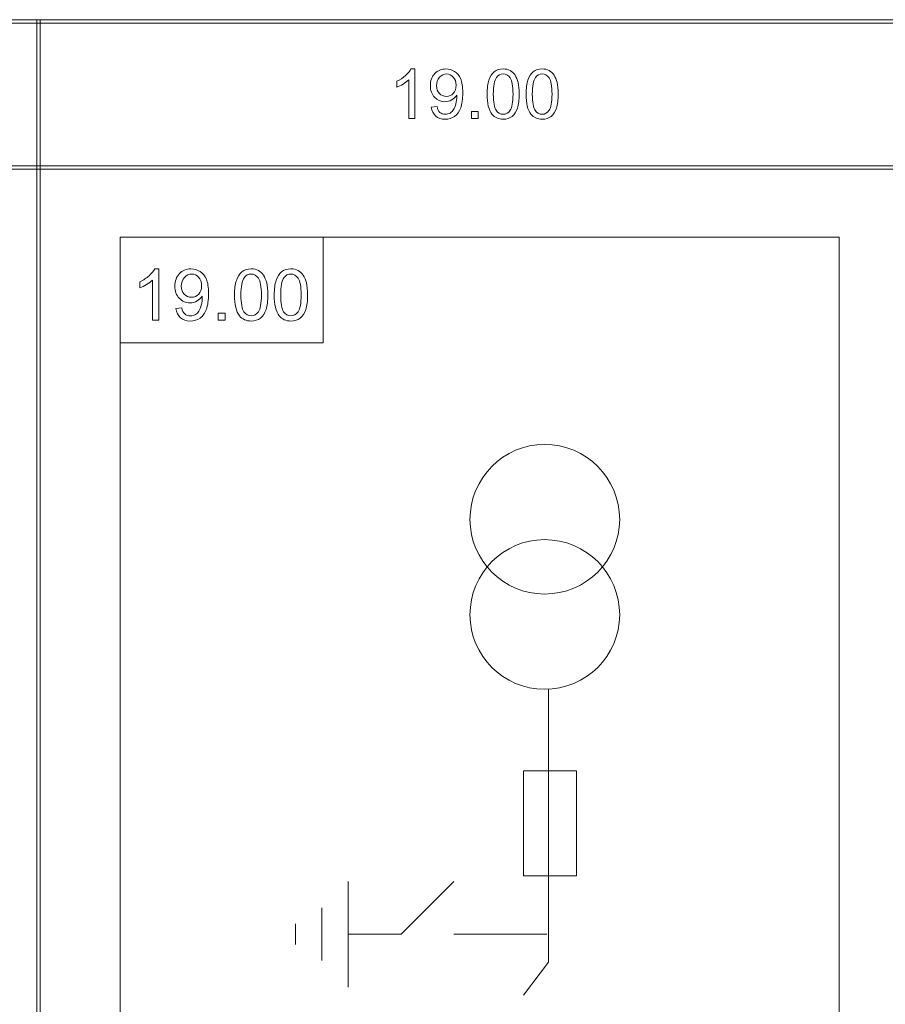
# Model space of a CAD drawing. Units: millimetres. Extents: x -288 to 288, y -127 to 127.
# Drawn here: x 153 to 197, y 77 to 127 of the extents above; entities that cross this region are included whole.
import ezdxf

# ---------------------------------------------------------------- set-up
doc = ezdxf.new("R2010")
doc.units = ezdxf.units.MM
doc.header["$MEASUREMENT"] = 0
doc.layers.add('Layer 1', color=7, linetype='Continuous')

msp = doc.modelspace()

# ---------------------------------------------------------------- linework, layer by layer
at = {"layer": 'Layer 1', "lineweight": 9}
for points, knots in [([(109.6221, 126.9357), (109.6221, 126.9357), (154.0721, 126.9357), (154.0721, 126.9357), (154.0721, 126.9357), (154.0721, 126.9357), (154.0721, 127.105), (154.0721, 127.105), (154.0721, 127.105), (154.0721, 127.105), (109.6221, 127.105), (109.6221, 127.105), (109.6221, 127.105), (109.6221, 127.105), (109.6221, 126.9357), (109.6221, 126.9357)], [0, 0, 0, 0, 0.2, 0.2, 0.2, 0.2, 0.4, 0.4, 0.4, 0.4, 0.6, 0.6, 0.6, 0.6, 1, 1, 1, 1]), ([(154.0721, 126.9357), (154.0721, 126.9357), (154.2414, 126.9357), (154.2414, 126.9357), (154.2414, 126.9357), (154.2414, 126.9357), (154.2414, 127.105), (154.2414, 127.105), (154.2414, 127.105), (154.2414, 127.105), (154.0721, 127.105), (154.0721, 127.105), (154.0721, 127.105), (154.0721, 127.105), (154.0721, 126.9357), (154.0721, 126.9357)], [0, 0, 0, 0, 0.2, 0.2, 0.2, 0.2, 0.4, 0.4, 0.4, 0.4, 0.6, 0.6, 0.6, 0.6, 1, 1, 1, 1]), ([(154.2414, 126.9357), (154.2414, 126.9357), (198.6491, 126.9357), (198.6491, 126.9357), (198.6491, 126.9357), (198.6491, 126.9357), (198.6491, 127.105), (198.6491, 127.105), (198.6491, 127.105), (198.6491, 127.105), (154.2414, 127.105), (154.2414, 127.105), (154.2414, 127.105), (154.2414, 127.105), (154.2414, 126.9357), (154.2414, 126.9357)], [0, 0, 0, 0, 0.2, 0.2, 0.2, 0.2, 0.4, 0.4, 0.4, 0.4, 0.6, 0.6, 0.6, 0.6, 1, 1, 1, 1]), ([(154.0721, 119.6543), (154.0721, 119.6543), (154.2414, 119.6543), (154.2414, 119.6543), (154.2414, 119.6543), (154.2414, 119.6543), (154.2414, 126.9357), (154.2414, 126.9357), (154.2414, 126.9357), (154.2414, 126.9357), (154.0721, 126.9357), (154.0721, 126.9357), (154.0721, 126.9357), (154.0721, 126.9357), (154.0721, 119.6543), (154.0721, 119.6543)], [0, 0, 0, 0, 0.2, 0.2, 0.2, 0.2, 0.4, 0.4, 0.4, 0.4, 0.6, 0.6, 0.6, 0.6, 1, 1, 1, 1]), ([(173.343, 122.0672), (173.343, 122.0672), (173.0344, 122.0672), (173.0344, 122.0672), (173.0344, 122.0672), (173.0344, 122.0672), (173.0344, 124.0349), (173.0344, 124.0349), (173.0344, 124.0349), (172.9602, 123.964), (172.863, 123.8932), (172.7424, 123.8223), (172.7424, 123.8223), (172.6213, 123.7513), (172.513, 123.6981), (172.417, 123.663), (172.417, 123.663), (172.417, 123.663), (172.417, 123.9611), (172.417, 123.9611), (172.417, 123.9611), (172.5897, 124.0425), (172.7407, 124.1409), (172.87, 124.2561), (172.87, 124.2561), (172.9988, 124.3722), (173.0907, 124.484), (173.1445, 124.593), (173.1445, 124.593), (173.1445, 124.593), (173.343, 124.593), (173.343, 124.593), (173.343, 124.593), (173.343, 124.593), (173.343, 122.0672), (173.343, 122.0672)], [0, 0, 0, 0, 0.1, 0.1, 0.1, 0.1, 0.2, 0.2, 0.2, 0.2, 0.3, 0.3, 0.3, 0.3, 0.4, 0.4, 0.4, 0.4, 0.5, 0.5, 0.5, 0.5, 0.6, 0.6, 0.6, 0.6, 0.7, 0.7, 0.7, 0.7, 0.8, 0.8, 0.8, 0.8, 1, 1, 1, 1]), ([(174.1798, 122.6486), (174.1798, 122.6486), (174.4766, 122.6762), (174.4766, 122.6762), (174.4766, 122.6762), (174.5017, 122.5369), (174.5497, 122.4355), (174.6206, 122.3723), (174.6206, 122.3723), (174.6913, 122.3096), (174.7821, 122.2779), (174.8932, 122.2779), (174.8932, 122.2779), (174.988, 122.2779), (175.0712, 122.2997), (175.1426, 122.3436), (175.1426, 122.3436), (175.214, 122.3868), (175.2725, 122.4449), (175.3181, 122.5175), (175.3181, 122.5175), (175.3644, 122.5902), (175.4024, 122.6885), (175.4335, 122.8115), (175.4335, 122.8115), (175.4639, 122.9351), (175.4796, 123.061), (175.4796, 123.1891), (175.4796, 123.1891), (175.4796, 123.2027), (175.4791, 123.2238), (175.4779, 123.2507), (175.4779, 123.2507), (175.4159, 123.1529), (175.3316, 123.0727), (175.2251, 123.0117), (175.2251, 123.0117), (175.118, 122.9503), (175.0021, 122.9198), (174.878, 122.9198), (174.878, 122.9198), (174.6696, 122.9198), (174.4936, 122.9954), (174.3495, 123.1465), (174.3495, 123.1465), (174.2055, 123.2976), (174.1336, 123.496), (174.1336, 123.7432), (174.1336, 123.7432), (174.1336, 123.9986), (174.2085, 124.2035), (174.3589, 124.3593), (174.3589, 124.3593), (174.5093, 124.5151), (174.6978, 124.593), (174.9243, 124.593), (174.9243, 124.593), (175.0876, 124.593), (175.2368, 124.5485), (175.3726, 124.4606), (175.3726, 124.4606), (175.5077, 124.3728), (175.6108, 124.2468), (175.681, 124.0841), (175.681, 124.0841), (175.7513, 123.9212), (175.7864, 123.6853), (175.7864, 123.3761), (175.7864, 123.3761), (175.7864, 123.055), (175.7518, 122.7992), (175.6822, 122.6082), (175.6822, 122.6082), (175.612, 122.418), (175.5083, 122.2732), (175.3708, 122.1737), (175.3708, 122.1737), (175.2327, 122.0742), (175.0718, 122.0244), (174.8862, 122.0244), (174.8862, 122.0244), (174.6896, 122.0244), (174.5292, 122.0789), (174.4046, 122.1884), (174.4046, 122.1884), (174.2799, 122.2973), (174.205, 122.4508), (174.1798, 122.6486)], [0, 0, 0, 0, 0.0434783, 0.0434783, 0.0434783, 0.0434783, 0.0869565, 0.0869565, 0.0869565, 0.0869565, 0.1304348, 0.1304348, 0.1304348, 0.1304348, 0.173913, 0.173913, 0.173913, 0.173913, 0.2173913, 0.2173913, 0.2173913, 0.2173913, 0.2608696, 0.2608696, 0.2608696, 0.2608696, 0.3043478, 0.3043478, 0.3043478, 0.3043478, 0.3478261, 0.3478261, 0.3478261, 0.3478261, 0.3913043, 0.3913043, 0.3913043, 0.3913043, 0.4347826, 0.4347826, 0.4347826, 0.4347826, 0.4782609, 0.4782609, 0.4782609, 0.4782609, 0.5217391, 0.5217391, 0.5217391, 0.5217391, 0.5652174, 0.5652174, 0.5652174, 0.5652174, 0.6086957, 0.6086957, 0.6086957, 0.6086957, 0.6521739, 0.6521739, 0.6521739, 0.6521739, 0.6956522, 0.6956522, 0.6956522, 0.6956522, 0.7391304, 0.7391304, 0.7391304, 0.7391304, 0.7826087, 0.7826087, 0.7826087, 0.7826087, 0.826087, 0.826087, 0.826087, 0.826087, 0.8695652, 0.8695652, 0.8695652, 0.8695652, 0.9130435, 0.9130435, 0.9130435, 0.9130435, 1, 1, 1, 1]), ([(177.0271, 123.3074), (177.0271, 123.6049), (177.0576, 123.8445), (177.119, 124.0255), (177.119, 124.0255), (177.1799, 124.207), (177.2711, 124.347), (177.3917, 124.4454), (177.3917, 124.4454), (177.5123, 124.5438), (177.6639, 124.593), (177.8465, 124.593), (177.8465, 124.593), (177.9817, 124.593), (178.0999, 124.5654), (178.2018, 124.511), (178.2018, 124.511), (178.3035, 124.457), (178.3872, 124.3786), (178.454, 124.2761), (178.454, 124.2761), (178.5201, 124.1736), (178.5721, 124.0488), (178.6096, 123.9019), (178.6096, 123.9019), (178.6477, 123.7549), (178.6664, 123.557), (178.6664, 123.3074), (178.6664, 123.3074), (178.6664, 123.0124), (178.636, 122.7746), (178.5757, 122.5931), (178.5757, 122.5931), (178.5149, 122.4115), (178.4241, 122.2716), (178.3035, 122.1726), (178.3035, 122.1726), (178.183, 122.0736), (178.0309, 122.0244), (177.8465, 122.0244), (177.8465, 122.0244), (177.6041, 122.0244), (177.4139, 122.1111), (177.2758, 122.285), (177.2758, 122.285), (177.1102, 122.4941), (177.0271, 122.8354), (177.0271, 123.3074)], [0, 0, 0, 0, 0.0769231, 0.0769231, 0.0769231, 0.0769231, 0.1538462, 0.1538462, 0.1538462, 0.1538462, 0.2307692, 0.2307692, 0.2307692, 0.2307692, 0.3076923, 0.3076923, 0.3076923, 0.3076923, 0.3846154, 0.3846154, 0.3846154, 0.3846154, 0.4615385, 0.4615385, 0.4615385, 0.4615385, 0.5384615, 0.5384615, 0.5384615, 0.5384615, 0.6153846, 0.6153846, 0.6153846, 0.6153846, 0.6923077, 0.6923077, 0.6923077, 0.6923077, 0.7692308, 0.7692308, 0.7692308, 0.7692308, 0.8461538, 0.8461538, 0.8461538, 0.8461538, 1, 1, 1, 1]), ([(179.0152, 123.3074), (179.0152, 123.6049), (179.0457, 123.8445), (179.1071, 124.0255), (179.1071, 124.0255), (179.168, 124.207), (179.2592, 124.347), (179.3798, 124.4454), (179.3798, 124.4454), (179.5004, 124.5438), (179.652, 124.593), (179.8346, 124.593), (179.8346, 124.593), (179.9698, 124.593), (180.088, 124.5654), (180.1899, 124.511), (180.1899, 124.511), (180.2916, 124.457), (180.3753, 124.3786), (180.4421, 124.2761), (180.4421, 124.2761), (180.5082, 124.1736), (180.5602, 124.0488), (180.5977, 123.9019), (180.5977, 123.9019), (180.6358, 123.7549), (180.6545, 123.557), (180.6545, 123.3074), (180.6545, 123.3074), (180.6545, 123.0124), (180.6241, 122.7746), (180.5638, 122.5931), (180.5638, 122.5931), (180.503, 122.4115), (180.4122, 122.2716), (180.2916, 122.1726), (180.2916, 122.1726), (180.1711, 122.0736), (180.019, 122.0244), (179.8346, 122.0244), (179.8346, 122.0244), (179.5922, 122.0244), (179.402, 122.1111), (179.2639, 122.285), (179.2639, 122.285), (179.0983, 122.4941), (179.0152, 122.8354), (179.0152, 123.3074)], [0, 0, 0, 0, 0.0769231, 0.0769231, 0.0769231, 0.0769231, 0.1538462, 0.1538462, 0.1538462, 0.1538462, 0.2307692, 0.2307692, 0.2307692, 0.2307692, 0.3076923, 0.3076923, 0.3076923, 0.3076923, 0.3846154, 0.3846154, 0.3846154, 0.3846154, 0.4615385, 0.4615385, 0.4615385, 0.4615385, 0.5384615, 0.5384615, 0.5384615, 0.5384615, 0.6153846, 0.6153846, 0.6153846, 0.6153846, 0.6923077, 0.6923077, 0.6923077, 0.6923077, 0.7692308, 0.7692308, 0.7692308, 0.7692308, 0.8461538, 0.8461538, 0.8461538, 0.8461538, 1, 1, 1, 1]), ([(175.4434, 123.759), (175.4434, 123.9359), (175.3966, 124.0769), (175.3024, 124.1807), (175.3024, 124.1807), (175.2075, 124.2849), (175.0946, 124.3371), (174.9618, 124.3371), (174.9618, 124.3371), (174.8247, 124.3371), (174.7054, 124.2808), (174.6036, 124.1689), (174.6036, 124.1689), (174.5017, 124.0565), (174.4508, 123.9113), (174.4508, 123.7333), (174.4508, 123.7333), (174.4508, 123.5728), (174.4993, 123.4428), (174.596, 123.3427), (174.596, 123.3427), (174.6925, 123.2425), (174.8114, 123.1928), (174.953, 123.1928), (174.953, 123.1928), (175.0964, 123.1928), (175.2134, 123.2425), (175.3053, 123.3427), (175.3053, 123.3427), (175.3978, 123.4428), (175.4434, 123.5816), (175.4434, 123.759)], [0, 0, 0, 0, 0.1111111, 0.1111111, 0.1111111, 0.1111111, 0.2222222, 0.2222222, 0.2222222, 0.2222222, 0.3333333, 0.3333333, 0.3333333, 0.3333333, 0.4444444, 0.4444444, 0.4444444, 0.4444444, 0.5555556, 0.5555556, 0.5555556, 0.5555556, 0.6666667, 0.6666667, 0.6666667, 0.6666667, 0.7777778, 0.7777778, 0.7777778, 0.7777778, 1, 1, 1, 1]), ([(177.3443, 123.3074), (177.3443, 122.8947), (177.3928, 122.62), (177.4895, 122.483), (177.4895, 122.483), (177.586, 122.3464), (177.7049, 122.2779), (177.8465, 122.2779), (177.8465, 122.2779), (177.9887, 122.2779), (178.1075, 122.3471), (178.2041, 122.4842), (178.2041, 122.4842), (178.3006, 122.6212), (178.3492, 122.8958), (178.3492, 123.3074), (178.3492, 123.3074), (178.3492, 123.7216), (178.3006, 123.9968), (178.2041, 124.1327), (178.2041, 124.1327), (178.1075, 124.2691), (177.9875, 124.3371), (177.8436, 124.3371), (177.8436, 124.3371), (177.7013, 124.3371), (177.5883, 124.2767), (177.5035, 124.1566), (177.5035, 124.1566), (177.3975, 124.0037), (177.3443, 123.7203), (177.3443, 123.3074)], [0, 0, 0, 0, 0.1111111, 0.1111111, 0.1111111, 0.1111111, 0.2222222, 0.2222222, 0.2222222, 0.2222222, 0.3333333, 0.3333333, 0.3333333, 0.3333333, 0.4444444, 0.4444444, 0.4444444, 0.4444444, 0.5555556, 0.5555556, 0.5555556, 0.5555556, 0.6666667, 0.6666667, 0.6666667, 0.6666667, 0.7777778, 0.7777778, 0.7777778, 0.7777778, 1, 1, 1, 1]), ([(179.3324, 123.3074), (179.3324, 122.8947), (179.3809, 122.62), (179.4776, 122.483), (179.4776, 122.483), (179.5741, 122.3464), (179.693, 122.2779), (179.8346, 122.2779), (179.8346, 122.2779), (179.9768, 122.2779), (180.0956, 122.3471), (180.1922, 122.4842), (180.1922, 122.4842), (180.2887, 122.6212), (180.3373, 122.8958), (180.3373, 123.3074), (180.3373, 123.3074), (180.3373, 123.7216), (180.2887, 123.9968), (180.1922, 124.1327), (180.1922, 124.1327), (180.0956, 124.2691), (179.9756, 124.3371), (179.8317, 124.3371), (179.8317, 124.3371), (179.6894, 124.3371), (179.5764, 124.2767), (179.4916, 124.1566), (179.4916, 124.1566), (179.3856, 124.0037), (179.3324, 123.7203), (179.3324, 123.3074)], [0, 0, 0, 0, 0.1111111, 0.1111111, 0.1111111, 0.1111111, 0.2222222, 0.2222222, 0.2222222, 0.2222222, 0.3333333, 0.3333333, 0.3333333, 0.3333333, 0.4444444, 0.4444444, 0.4444444, 0.4444444, 0.5555556, 0.5555556, 0.5555556, 0.5555556, 0.6666667, 0.6666667, 0.6666667, 0.6666667, 0.7777778, 0.7777778, 0.7777778, 0.7777778, 1, 1, 1, 1]), ([(176.2248, 122.0672), (176.2248, 122.0672), (176.2248, 122.4192), (176.2248, 122.4192), (176.2248, 122.4192), (176.2248, 122.4192), (176.5765, 122.4192), (176.5765, 122.4192), (176.5765, 122.4192), (176.5765, 122.4192), (176.5765, 122.0672), (176.5765, 122.0672), (176.5765, 122.0672), (176.5765, 122.0672), (176.2248, 122.0672), (176.2248, 122.0672)], [0, 0, 0, 0, 0.2, 0.2, 0.2, 0.2, 0.4, 0.4, 0.4, 0.4, 0.6, 0.6, 0.6, 0.6, 1, 1, 1, 1]), ([(109.6221, 119.485), (109.6221, 119.485), (154.0721, 119.485), (154.0721, 119.485), (154.0721, 119.485), (154.0721, 119.485), (154.0721, 119.6543), (154.0721, 119.6543), (154.0721, 119.6543), (154.0721, 119.6543), (109.6221, 119.6543), (109.6221, 119.6543), (109.6221, 119.6543), (109.6221, 119.6543), (109.6221, 119.485), (109.6221, 119.485)], [0, 0, 0, 0, 0.2, 0.2, 0.2, 0.2, 0.4, 0.4, 0.4, 0.4, 0.6, 0.6, 0.6, 0.6, 1, 1, 1, 1]), ([(154.0721, 119.485), (154.0721, 119.485), (154.2414, 119.485), (154.2414, 119.485), (154.2414, 119.485), (154.2414, 119.485), (154.2414, 119.6543), (154.2414, 119.6543), (154.2414, 119.6543), (154.2414, 119.6543), (154.0721, 119.6543), (154.0721, 119.6543), (154.0721, 119.6543), (154.0721, 119.6543), (154.0721, 119.485), (154.0721, 119.485)], [0, 0, 0, 0, 0.2, 0.2, 0.2, 0.2, 0.4, 0.4, 0.4, 0.4, 0.6, 0.6, 0.6, 0.6, 1, 1, 1, 1]), ([(154.2414, 119.485), (154.2414, 119.485), (198.6491, 119.485), (198.6491, 119.485), (198.6491, 119.485), (198.6491, 119.485), (198.6491, 119.6543), (198.6491, 119.6543), (198.6491, 119.6543), (198.6491, 119.6543), (154.2414, 119.6543), (154.2414, 119.6543), (154.2414, 119.6543), (154.2414, 119.6543), (154.2414, 119.485), (154.2414, 119.485)], [0, 0, 0, 0, 0.2, 0.2, 0.2, 0.2, 0.4, 0.4, 0.4, 0.4, 0.6, 0.6, 0.6, 0.6, 1, 1, 1, 1]), ([(154.0721, 31.4739), (154.0721, 31.4739), (154.2414, 31.4739), (154.2414, 31.4739), (154.2414, 31.4739), (154.2414, 31.4739), (154.2414, 119.485), (154.2414, 119.485), (154.2414, 119.485), (154.2414, 119.485), (154.0721, 119.485), (154.0721, 119.485), (154.0721, 119.485), (154.0721, 119.485), (154.0721, 31.4739), (154.0721, 31.4739)], [0, 0, 0, 0, 0.2, 0.2, 0.2, 0.2, 0.4, 0.4, 0.4, 0.4, 0.6, 0.6, 0.6, 0.6, 1, 1, 1, 1]), ([(183.789, 101.5998), (183.789, 103.7232), (182.074, 105.4382), (179.9505, 105.4382), (179.9505, 105.4382), (177.868, 105.4382), (176.153, 103.7232), (176.153, 101.5998), (176.153, 101.5998), (176.153, 99.5173), (177.868, 97.8023), (179.9505, 97.8023), (179.9505, 97.8023), (182.074, 97.8023), (183.789, 99.5173), (183.789, 101.5998)], [0, 0, 0, 0, 0.2, 0.2, 0.2, 0.2, 0.4, 0.4, 0.4, 0.4, 0.6, 0.6, 0.6, 0.6, 1, 1, 1, 1]), ([(183.789, 96.7405), (183.789, 98.8639), (182.074, 100.5791), (179.9505, 100.5791), (179.9505, 100.5791), (177.868, 100.5791), (176.153, 98.8639), (176.153, 96.7405), (176.153, 96.7405), (176.153, 94.6581), (177.868, 92.943), (179.9505, 92.943), (179.9505, 92.943), (182.074, 92.943), (183.789, 94.6581), (183.789, 96.7405)], [0, 0, 0, 0, 0.2, 0.2, 0.2, 0.2, 0.4, 0.4, 0.4, 0.4, 0.6, 0.6, 0.6, 0.6, 1, 1, 1, 1])]:
    msp.add_open_spline(points, degree=3, knots=knots, dxfattribs=at)
for points in [[(194.9777, 116.0143), (194.9777, 116.0143), (158.3083, 116.0143), (158.3083, 116.0143)], [(158.3083, 35.0805), (158.3083, 35.0805), (158.3083, 116.0143), (158.3083, 116.0143)], [(168.6637, 110.6243), (168.6637, 110.6243), (168.6637, 116.0143), (168.6637, 116.0143)], [(194.9777, 116.0143), (194.9777, 116.0143), (194.9777, 35.0805), (194.9777, 35.0805)], [(168.6637, 110.6243), (168.6637, 110.6243), (158.3083, 110.6243), (158.3083, 110.6243)], [(180.1547, 79.0185), (180.1547, 79.0185), (180.1547, 92.943), (180.1547, 92.943)], [(178.8889, 83.4287), (178.8889, 83.4287), (178.8889, 88.7779), (178.8889, 88.7779)], [(178.8889, 88.7779), (178.8889, 88.7779), (181.5839, 88.7779), (181.5839, 88.7779)], [(181.5839, 88.7779), (181.5839, 88.7779), (181.5839, 83.4287), (181.5839, 83.4287)], [(181.5839, 83.4287), (181.5839, 83.4287), (178.8889, 83.4287), (178.8889, 83.4287)], [(169.9462, 83.1428), (169.9462, 83.1428), (169.9462, 77.7525), (169.9462, 77.7525)], [(172.6412, 80.4477), (172.6412, 80.4477), (175.3363, 83.1428), (175.3363, 83.1428)], [(168.5985, 81.7952), (168.5985, 81.7952), (168.5985, 79.1), (168.5985, 79.1)], [(167.2512, 80.9785), (167.2512, 80.9785), (167.2512, 79.9167), (167.2512, 79.9167)], [(169.9462, 80.4477), (169.9462, 80.4477), (172.6412, 80.4477), (172.6412, 80.4477)], [(175.3363, 80.4477), (175.3363, 80.4477), (180.0731, 80.4477), (180.0731, 80.4477)], [(178.8889, 77.3443), (178.8889, 77.3443), (180.1547, 79.0185), (180.1547, 79.0185)]]:
    msp.add_open_spline(points, degree=3, dxfattribs=at)
at = {"layer": 'Layer 1', "color": 250, "lineweight": 9}
for points, knots in [([(160.2847, 111.7738), (160.2847, 111.7738), (159.9645, 111.7738), (159.9645, 111.7738), (159.9645, 111.7738), (159.9645, 111.7738), (159.9645, 113.8151), (159.9645, 113.8151), (159.9645, 113.8151), (159.8874, 113.7415), (159.7865, 113.668), (159.6614, 113.5945), (159.6614, 113.5945), (159.5356, 113.521), (159.4232, 113.4657), (159.3236, 113.4293), (159.3236, 113.4293), (159.3236, 113.4293), (159.3236, 113.7385), (159.3236, 113.7385), (159.3236, 113.7385), (159.5028, 113.823), (159.6596, 113.925), (159.7938, 114.0447), (159.7938, 114.0447), (159.9275, 114.165), (160.0229, 114.281), (160.0788, 114.394), (160.0788, 114.394), (160.0788, 114.394), (160.2847, 114.394), (160.2847, 114.394), (160.2847, 114.394), (160.2847, 114.394), (160.2847, 111.7738), (160.2847, 111.7738)], [0, 0, 0, 0, 0.1, 0.1, 0.1, 0.1, 0.2, 0.2, 0.2, 0.2, 0.3, 0.3, 0.3, 0.3, 0.4, 0.4, 0.4, 0.4, 0.5, 0.5, 0.5, 0.5, 0.6, 0.6, 0.6, 0.6, 0.7, 0.7, 0.7, 0.7, 0.8, 0.8, 0.8, 0.8, 1, 1, 1, 1]), ([(161.1535, 112.3771), (161.1535, 112.3771), (161.4615, 112.4056), (161.4615, 112.4056), (161.4615, 112.4056), (161.4876, 112.261), (161.5374, 112.1559), (161.6109, 112.0903), (161.6109, 112.0903), (161.6844, 112.0253), (161.7786, 111.9925), (161.894, 111.9925), (161.894, 111.9925), (161.9924, 111.9925), (162.0787, 112.015), (162.1528, 112.0605), (162.1528, 112.0605), (162.2269, 112.1055), (162.2877, 112.1656), (162.3351, 112.241), (162.3351, 112.241), (162.3831, 112.3163), (162.4226, 112.4184), (162.4548, 112.546), (162.4548, 112.546), (162.4864, 112.6741), (162.5028, 112.8048), (162.5028, 112.9378), (162.5028, 112.9378), (162.5028, 112.9518), (162.5022, 112.9736), (162.5009, 113.0016), (162.5009, 113.0016), (162.4365, 112.9001), (162.3491, 112.8169), (162.2385, 112.7537), (162.2385, 112.7537), (162.1273, 112.6899), (162.007, 112.6583), (161.8782, 112.6583), (161.8782, 112.6583), (161.662, 112.6583), (161.4791, 112.7367), (161.3296, 112.8935), (161.3296, 112.8935), (161.1802, 113.0502), (161.1055, 113.2561), (161.1055, 113.5125), (161.1055, 113.5125), (161.1055, 113.7774), (161.1832, 113.99), (161.3394, 114.1516), (161.3394, 114.1516), (161.4955, 114.3132), (161.6911, 114.394), (161.9262, 114.394), (161.9262, 114.394), (162.0957, 114.394), (162.2506, 114.3478), (162.3916, 114.2567), (162.3916, 114.2567), (162.5319, 114.1656), (162.6388, 114.035), (162.7117, 113.8661), (162.7117, 113.8661), (162.7846, 113.6972), (162.8211, 113.4524), (162.8211, 113.1316), (162.8211, 113.1316), (162.8211, 112.7987), (162.7853, 112.5332), (162.713, 112.3351), (162.713, 112.3351), (162.6401, 112.1377), (162.5325, 111.9876), (162.3898, 111.8844), (162.3898, 111.8844), (162.2464, 111.7811), (162.0793, 111.7295), (161.8867, 111.7295), (161.8867, 111.7295), (161.6826, 111.7295), (161.5162, 111.786), (161.3868, 111.8996), (161.3868, 111.8996), (161.2574, 112.0126), (161.1796, 112.1717), (161.1535, 112.3771)], [0, 0, 0, 0, 0.0434783, 0.0434783, 0.0434783, 0.0434783, 0.0869565, 0.0869565, 0.0869565, 0.0869565, 0.1304348, 0.1304348, 0.1304348, 0.1304348, 0.173913, 0.173913, 0.173913, 0.173913, 0.2173913, 0.2173913, 0.2173913, 0.2173913, 0.2608696, 0.2608696, 0.2608696, 0.2608696, 0.3043478, 0.3043478, 0.3043478, 0.3043478, 0.3478261, 0.3478261, 0.3478261, 0.3478261, 0.3913043, 0.3913043, 0.3913043, 0.3913043, 0.4347826, 0.4347826, 0.4347826, 0.4347826, 0.4782609, 0.4782609, 0.4782609, 0.4782609, 0.5217391, 0.5217391, 0.5217391, 0.5217391, 0.5652174, 0.5652174, 0.5652174, 0.5652174, 0.6086957, 0.6086957, 0.6086957, 0.6086957, 0.6521739, 0.6521739, 0.6521739, 0.6521739, 0.6956522, 0.6956522, 0.6956522, 0.6956522, 0.7391304, 0.7391304, 0.7391304, 0.7391304, 0.7826087, 0.7826087, 0.7826087, 0.7826087, 0.826087, 0.826087, 0.826087, 0.826087, 0.8695652, 0.8695652, 0.8695652, 0.8695652, 0.9130435, 0.9130435, 0.9130435, 0.9130435, 1, 1, 1, 1]), ([(162.4651, 113.5289), (162.4651, 113.7124), (162.4165, 113.8588), (162.3187, 113.9663), (162.3187, 113.9663), (162.2203, 114.0745), (162.103, 114.1285), (161.9651, 114.1285), (161.9651, 114.1285), (161.8229, 114.1285), (161.699, 114.0702), (161.5933, 113.9542), (161.5933, 113.9542), (161.4876, 113.8375), (161.4347, 113.6869), (161.4347, 113.5022), (161.4347, 113.5022), (161.4347, 113.3357), (161.4852, 113.2009), (161.5854, 113.097), (161.5854, 113.097), (161.6857, 112.9931), (161.809, 112.9414), (161.956, 112.9414), (161.956, 112.9414), (162.1048, 112.9414), (162.2263, 112.9931), (162.3217, 113.097), (162.3217, 113.097), (162.4177, 113.2009), (162.4651, 113.3448), (162.4651, 113.5289)], [0, 0, 0, 0, 0.1111111, 0.1111111, 0.1111111, 0.1111111, 0.2222222, 0.2222222, 0.2222222, 0.2222222, 0.3333333, 0.3333333, 0.3333333, 0.3333333, 0.4444444, 0.4444444, 0.4444444, 0.4444444, 0.5555556, 0.5555556, 0.5555556, 0.5555556, 0.6666667, 0.6666667, 0.6666667, 0.6666667, 0.7777778, 0.7777778, 0.7777778, 0.7777778, 1, 1, 1, 1]), ([(164.1455, 113.0605), (164.1455, 113.3691), (164.1771, 113.6176), (164.2409, 113.8053), (164.2409, 113.8053), (164.304, 113.9937), (164.3988, 114.1389), (164.524, 114.2409), (164.524, 114.2409), (164.6491, 114.343), (164.8064, 114.394), (164.996, 114.394), (164.996, 114.394), (165.1363, 114.394), (165.259, 114.3655), (165.3648, 114.309), (165.3648, 114.309), (165.4705, 114.2531), (165.5573, 114.1717), (165.6266, 114.0654), (165.6266, 114.0654), (165.6952, 113.959), (165.7493, 113.8296), (165.7882, 113.6771), (165.7882, 113.6771), (165.8277, 113.5247), (165.8471, 113.3193), (165.8471, 113.0605), (165.8471, 113.0605), (165.8471, 112.7543), (165.8155, 112.5077), (165.753, 112.3193), (165.753, 112.3193), (165.6898, 112.131), (165.5956, 111.9858), (165.4705, 111.8832), (165.4705, 111.8832), (165.3453, 111.7805), (165.1874, 111.7295), (164.996, 111.7295), (164.996, 111.7295), (164.7445, 111.7295), (164.547, 111.8194), (164.4037, 111.9998), (164.4037, 111.9998), (164.2317, 112.2167), (164.1455, 112.5709), (164.1455, 113.0605)], [0, 0, 0, 0, 0.0769231, 0.0769231, 0.0769231, 0.0769231, 0.1538462, 0.1538462, 0.1538462, 0.1538462, 0.2307692, 0.2307692, 0.2307692, 0.2307692, 0.3076923, 0.3076923, 0.3076923, 0.3076923, 0.3846154, 0.3846154, 0.3846154, 0.3846154, 0.4615385, 0.4615385, 0.4615385, 0.4615385, 0.5384615, 0.5384615, 0.5384615, 0.5384615, 0.6153846, 0.6153846, 0.6153846, 0.6153846, 0.6923077, 0.6923077, 0.6923077, 0.6923077, 0.7692308, 0.7692308, 0.7692308, 0.7692308, 0.8461538, 0.8461538, 0.8461538, 0.8461538, 1, 1, 1, 1]), ([(164.4747, 113.0605), (164.4747, 112.6322), (164.5252, 112.3473), (164.6254, 112.2051), (164.6254, 112.2051), (164.7257, 112.0636), (164.849, 111.9925), (164.996, 111.9925), (164.996, 111.9925), (165.1436, 111.9925), (165.2669, 112.0642), (165.3672, 112.2064), (165.3672, 112.2064), (165.4674, 112.3485), (165.5179, 112.6334), (165.5179, 113.0605), (165.5179, 113.0605), (165.5179, 113.49), (165.4674, 113.7756), (165.3672, 113.9165), (165.3672, 113.9165), (165.2669, 114.0581), (165.1424, 114.1285), (164.993, 114.1285), (164.993, 114.1285), (164.8453, 114.1285), (164.7281, 114.066), (164.64, 113.9414), (164.64, 113.9414), (164.53, 113.7829), (164.4747, 113.4888), (164.4747, 113.0605)], [0, 0, 0, 0, 0.1111111, 0.1111111, 0.1111111, 0.1111111, 0.2222222, 0.2222222, 0.2222222, 0.2222222, 0.3333333, 0.3333333, 0.3333333, 0.3333333, 0.4444444, 0.4444444, 0.4444444, 0.4444444, 0.5555556, 0.5555556, 0.5555556, 0.5555556, 0.6666667, 0.6666667, 0.6666667, 0.6666667, 0.7777778, 0.7777778, 0.7777778, 0.7777778, 1, 1, 1, 1]), ([(166.1728, 113.0605), (166.1728, 113.3691), (166.2044, 113.6176), (166.2682, 113.8053), (166.2682, 113.8053), (166.3313, 113.9937), (166.4261, 114.1389), (166.5513, 114.2409), (166.5513, 114.2409), (166.6764, 114.343), (166.8337, 114.394), (167.0233, 114.394), (167.0233, 114.394), (167.1636, 114.394), (167.2863, 114.3655), (167.3921, 114.309), (167.3921, 114.309), (167.4978, 114.2531), (167.5846, 114.1717), (167.6539, 114.0654), (167.6539, 114.0654), (167.7225, 113.959), (167.7766, 113.8296), (167.8155, 113.6771), (167.8155, 113.6771), (167.855, 113.5247), (167.8744, 113.3193), (167.8744, 113.0605), (167.8744, 113.0605), (167.8744, 112.7543), (167.8428, 112.5077), (167.7803, 112.3193), (167.7803, 112.3193), (167.7171, 112.131), (167.6229, 111.9858), (167.4978, 111.8832), (167.4978, 111.8832), (167.3726, 111.7805), (167.2147, 111.7295), (167.0233, 111.7295), (167.0233, 111.7295), (166.7718, 111.7295), (166.5743, 111.8194), (166.431, 111.9998), (166.431, 111.9998), (166.259, 112.2167), (166.1728, 112.5709), (166.1728, 113.0605)], [0, 0, 0, 0, 0.0769231, 0.0769231, 0.0769231, 0.0769231, 0.1538462, 0.1538462, 0.1538462, 0.1538462, 0.2307692, 0.2307692, 0.2307692, 0.2307692, 0.3076923, 0.3076923, 0.3076923, 0.3076923, 0.3846154, 0.3846154, 0.3846154, 0.3846154, 0.4615385, 0.4615385, 0.4615385, 0.4615385, 0.5384615, 0.5384615, 0.5384615, 0.5384615, 0.6153846, 0.6153846, 0.6153846, 0.6153846, 0.6923077, 0.6923077, 0.6923077, 0.6923077, 0.7692308, 0.7692308, 0.7692308, 0.7692308, 0.8461538, 0.8461538, 0.8461538, 0.8461538, 1, 1, 1, 1]), ([(166.502, 113.0605), (166.502, 112.6322), (166.5525, 112.3473), (166.6527, 112.2051), (166.6527, 112.2051), (166.753, 112.0636), (166.8763, 111.9925), (167.0233, 111.9925), (167.0233, 111.9925), (167.1709, 111.9925), (167.2942, 112.0642), (167.3945, 112.2064), (167.3945, 112.2064), (167.4947, 112.3485), (167.5452, 112.6334), (167.5452, 113.0605), (167.5452, 113.0605), (167.5452, 113.49), (167.4947, 113.7756), (167.3945, 113.9165), (167.3945, 113.9165), (167.2942, 114.0581), (167.1697, 114.1285), (167.0203, 114.1285), (167.0203, 114.1285), (166.8726, 114.1285), (166.7554, 114.066), (166.6673, 113.9414), (166.6673, 113.9414), (166.5573, 113.7829), (166.502, 113.4888), (166.502, 113.0605)], [0, 0, 0, 0, 0.1111111, 0.1111111, 0.1111111, 0.1111111, 0.2222222, 0.2222222, 0.2222222, 0.2222222, 0.3333333, 0.3333333, 0.3333333, 0.3333333, 0.4444444, 0.4444444, 0.4444444, 0.4444444, 0.5555556, 0.5555556, 0.5555556, 0.5555556, 0.6666667, 0.6666667, 0.6666667, 0.6666667, 0.7777778, 0.7777778, 0.7777778, 0.7777778, 1, 1, 1, 1]), ([(163.3126, 111.7738), (163.3126, 111.7738), (163.3126, 112.1389), (163.3126, 112.1389), (163.3126, 112.1389), (163.3126, 112.1389), (163.6777, 112.1389), (163.6777, 112.1389), (163.6777, 112.1389), (163.6777, 112.1389), (163.6777, 111.7738), (163.6777, 111.7738), (163.6777, 111.7738), (163.6777, 111.7738), (163.3126, 111.7738), (163.3126, 111.7738)], [0, 0, 0, 0, 0.2, 0.2, 0.2, 0.2, 0.4, 0.4, 0.4, 0.4, 0.6, 0.6, 0.6, 0.6, 1, 1, 1, 1])]:
    msp.add_open_spline(points, degree=3, knots=knots, dxfattribs=at)

doc.saveas('drawing.dxf')
